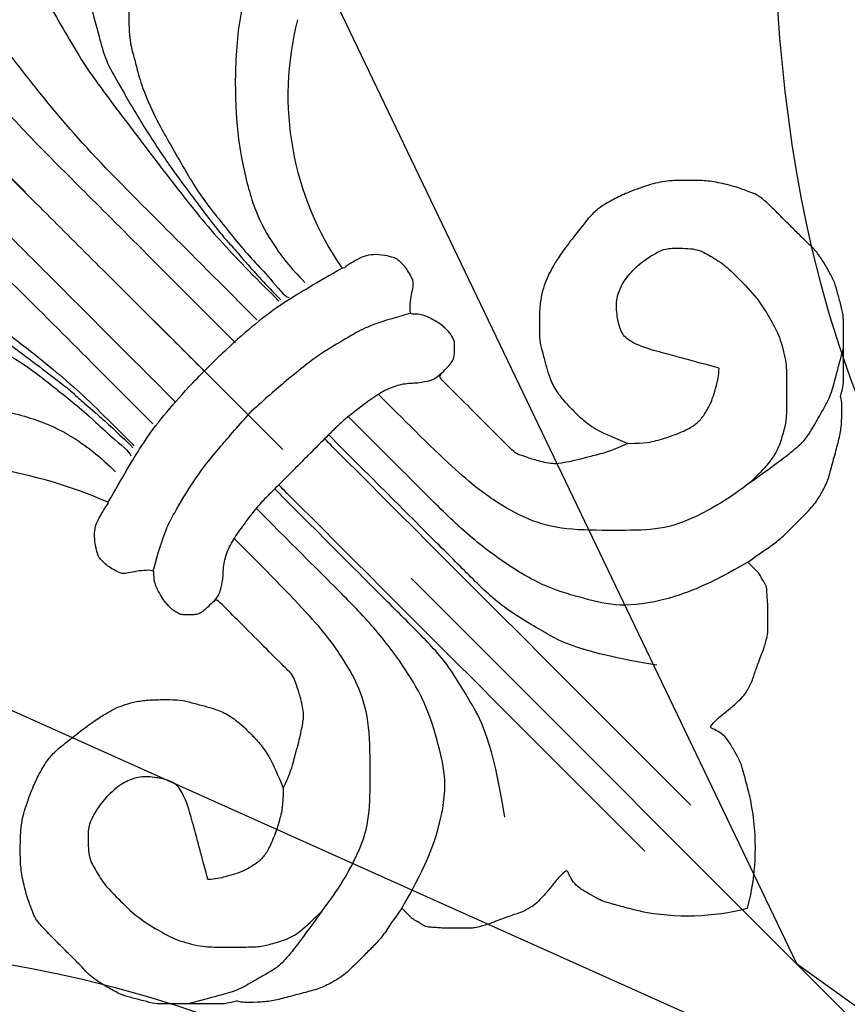
# Model space of a CAD drawing. Units: millimetres. Extents: x 2259 to 4041, y 817 to 3337.
# Drawn here: x 2765 to 2798, y 2786 to 2825 of the extents above; entities that cross this region are included whole.
import ezdxf
from ezdxf.xclip import XClip

# ---------------------------------------------------------------- set-up
doc = ezdxf.new("R2010")
doc.units = ezdxf.units.MM
doc.header["$XCLIPFRAME"] = 2
doc.linetypes.add('HIDDEN', pattern=[9.524999999999999, 6.35, -3.175])
doc.linetypes.add('JIS_08_15', pattern=[17.25, 15, -0.75, 0.75, -0.75])
for name, color, linetype in [('A-04.尺寸標註', 4, 'Continuous'), ('H-06.木作(細線)', 8, 'Continuous'), ('H-08.木作(細線)', 8, 'Continuous')]:
    doc.layers.add(name, color=color, linetype=linetype)
doc.styles.add('新細明體', font='txt')
doc.dimstyles.new('6', dxfattribs={"dimtxt": 15, "dimasz": 4.5, "dimexe": 3, "dimexo": 3, "dimgap": 1.8, "dimtad": 2, "dimdec": 0, "dimtxsty": '新細明體', "dimblk": 'ARCHTICK', "dimcen": 5, "dimclrd": 8, "dimclre": 8, "dimclrt": 4, "dimadec": 0, "dimazin": 0, "dimtfac": 1, "dimtdec": 0, "dimtix": 1, "dimtmove": 2, "dimatfit": 3, "dimldrblk": 'OPEN90', "dimfxl": 1.25, "dimlwd": 9, "dimlwe": 9, "dimarcsym": 0})

# ---------------------------------------------------------------- blocks, each defined once
blk = doc.blocks.new('SE-21064L')
at = {"layer": 'H-08.木作(細線)'}
blk.add_spline([(37.99276002523084, 74.12668877295778), (44.97384265331948, 70.73935261340057), (56.97642700591405, 62.23257443545708), (67.21833906677875, 48.9405631349714), (74.48074947123405, 33.64305237474446), (75.78256681080074, 28.44850272238682), (75.78256681080074, 18.91467719061484), (74.71555147609342, 15.86218456633424)], degree=3, dxfattribs=at)
blk = doc.blocks.new('SE-21146-d')
at = {"layer": 'H-08.木作(細線)'}
for centre, radius, start, end in [((18.53964574345082, -46.32249297969656), 11.99166415456312, 120.5527660368774, 169.7941002538288), ((-24.38791525445959, -51.30818966315474), 19.38051226320252, 21.52374119328795, 49.2799270400856), ((4.949337802598166, -65.31925658048931), 9.421563138081074, 213.6496050114033, 239.654320822396), ((-4.570507450538571, -65.31925658048726), 9.421563138082487, 300.345679177604, 326.3503949885967)]:
    blk.add_arc(centre, radius, start, end, dxfattribs=at)
for points, degree in [([(-39.56812468413591, -6.582483184476587), (-40.51584161086612, -7.129647807239053), (-41.19076892249541, -8.298656202399116), (-41.55415889021606, -9.654846024883454), (-41.81537431319521, -11.79731195633099), (-41.81537431319521, -13.22628667649678), (-41.33084206377498, -15.03458564923699), (-41.03347184422637, -16.14438641724473), (-40.32826810041115, -17.78194203590806), (-39.65396358681028, -18.9498717132426), (-38.65339878630402, -20.6829007839865), (-36.50081005126776, -23.37639582744623), (-35.51718213750428, -24.18378608889952), (-33.59969369747341, -25.50758534987699), (-32.1267225446154, -26.3580056414844), (-30.32044201787721, -27.19425921501875), (-29.06535927640289, -27.70519939898372), (-27.0013574839686, -28.25824701244164), (-25.04565351090787, -28.78227631265736), (-23.32694696904036, -29.24280234257708), (-21.10367271797259, -29.83852688270235), (-18.64738222093911, -30.49668793775936), (-16.81307242765979, -31.26377386961531), (-15.29070280338055, -31.82116237289711), (-11.95185777666302, -33.55707581152637), (-9.987881991901304, -34.95054755147794), (-8.016446452091259, -36.92198309128389), (-6.848484345835459, -38.46051353991788), (-5.825059421600599, -40.23313750642046), (-5.451659637266857, -41.62668447309579), (-5.302325556112919, -42.71390411044149), (-5.302325556112919, -43.55146538689337)], 3), ([(39.568124684145, -6.582483184476587), (40.51584161087521, -7.129647807239053), (41.1907689225045, -8.298656202399116), (41.55415889022515, -9.654846024883454), (41.81537431319521, -11.79731195633099), (41.81537431319521, -13.22628667649678), (41.33084206377498, -15.03458564923699), (41.03347184423365, -16.14438641724496), (40.32826810041843, -17.78194203590806), (39.65396358681937, -18.9498717132426), (38.65339878630584, -20.6829007839865), (36.50081005127686, -23.37639582744623), (35.51718213751337, -24.18378608889952), (33.59969369747523, -25.50758534987699), (32.1267225446245, -26.3580056414844), (30.32044201787903, -27.19425921501875), (29.06535927640471, -27.70519939898372), (27.00135748397588, -28.25824701244164), (25.04565351091696, -28.78227631265736), (23.32694696904946, -29.24280234257708), (21.10367271798168, -29.83852688270258), (18.6473822209482, -30.49668793775959), (16.81307242766707, -31.26377386961531), (15.29070280338965, -31.82116237289711), (11.95185777666484, -33.55707581152637), (9.987881991901304, -34.95054755147794), (8.016446452098535, -36.92198309128389), (6.848484345835459, -38.46051353991788), (5.825059421609694, -40.23313750642046), (5.451659637268676, -41.62668447309579), (5.302325556122014, -42.71390411044149), (5.302325556122014, -43.55146538689337)], 3), ([(-16.05564880043494, -13.39958944047771), (-16.43933367668069, -14.06415114023184), (-16.80133870593272, -14.69116224349295), (-17.31387261693453, -15.20369615449545), (-17.85296405550616, -16.39037898581159), (-18.04615802581429, -17.1113886987057), (-18.23029299743212, -17.79858976822993), (-18.23029299743212, -18.30396630270911), (-18.12960760305759, -18.67972931007648), (-17.95227779279412, -19.34153317169057), (-17.68604599104401, -20.3351237824013), (-17.33640881863357, -20.94071312923984), (-16.92354733076172, -21.65581020271406), (-16.28716946384338, -22.75804900103299), (-15.5135275711018, -23.53169089377388), (-14.67481175185276, -24.37040671302429), (-13.69774953043816, -24.9345138495737), (-9.993578409541442, -27.07311804334722), (-9.065340716224455, -27.60903632545637), (-8.14341830491685, -28.5309587367592), (-7.317041019461612, -29.3573360222199), (-6.922819461069594, -30.04014779079193), (-6.263426073455776, -31.18225064030662), (-5.910596298015662, -31.79336973780391), (-5.587556218162717, -32.99897172867509), (-5.10950917296941, -34.78306758974804), (-4.739433379554612, -36.70515863540777), (-4.55485127549764, -37.95742104846931), (-4.370266809990426, -39.33588052358391), (-4.277462144355013, -40.07163180631801), (-4.277462144355013, -40.55149339362038), (-4.204517204878357, -41.29254584323348), (-4.137556159101223, -42.50252706652191), (-4.137556159101223, -43.36137937275225)], 3), ([(16.05564880043494, -13.39958944047771), (16.43933367668251, -14.06415114023184), (16.80133870593454, -14.69116224349295), (17.31387261694181, -15.20369615449545), (17.85296405551526, -16.39037898581159), (18.04615802582339, -17.1113886987057), (18.23029299743939, -17.79858976822993), (18.23029299743939, -18.30396630270911), (18.12960760306487, -18.67972931007648), (17.9522777928014, -19.34153317169057), (17.68604599105129, -20.3351237824013), (17.33640881864085, -20.94071312923984), (16.923547330769, -21.65581020271406), (16.28716946385066, -22.75804900103299), (15.5135275711109, -23.53169089377388), (14.67481175186003, -24.37040671302429), (13.69774953043998, -24.9345138495737), (9.993578409550537, -27.07311804334722), (9.06534071623173, -27.60903632545637), (8.143418304925945, -28.5309587367592), (7.317041019468888, -29.3573360222199), (6.92281946107687, -30.04014779079193), (6.263426073463052, -31.18225064030662), (5.910596298015662, -31.79336973780391), (5.587556218169993, -32.99897172867509), (5.109509172978505, -34.78306758974804), (4.739433379563707, -36.70515863540777), (4.554851275504916, -37.95742104846931), (4.370266809999521, -39.33588052358391), (4.277462144362289, -40.07163180631801), (4.277462144362289, -40.55149339362038), (4.204517204880176, -41.29254584323348), (4.137556159110318, -42.50252706652191), (4.137556159110318, -43.36137937275225)], 3), ([(0, -43.2134017902531), (-0.03614358189042832, -18.17365317651593)], 1), ([(-17.87834213547649, -20.19825369021646), (-18.35590128664626, -20.67581284138896), (-18.35590128664626, -21.72620096615447), (-18.05883728263689, -22.83485892221188), (-17.80663499759976, -23.77609066376181), (-17.36560152652055, -24.53998304350353), (-16.51387460216029, -25.39170996786879), (-15.98312601449288, -25.92245855553119), (-15.26372845616606, -26.64185611386074), (-14.47292444660525, -27.09842702165747), (-13.99647653185093, -27.37350435349572), (-13.45539418462431, -27.68589839232186), (-12.1320853819052, -28.23092446221904), (-11.05925400136584, -28.720723569548), (-10.30643140653046, -29.15536589732847), (-9.198252436088296, -29.79517332422165), (-8.19353527399835, -30.79989048631023), (-7.205634200463464, -31.78779155985035), (-6.900387287625563, -32.31649472173808), (-6.564304762885513, -32.89860673011958), (-6.155620092706158, -33.60646934314445), (-5.653882853624964, -34.94946168905108), (-5.429164614553883, -35.78812157465518), (-5.131034631192961, -36.9007578198341), (-4.848061169988796, -37.95682915422663), (-4.715575732307116, -38.8716863798677), (-4.639598701462091, -39.63670006523057), (-4.534342152825047, -40.45568988103787), (-4.458164399415182, -41.53197031860145), (-4.458164399415182, -42.39626092741537), (-4.332801351087255, -43.38456570518088), (-4.424400503507059, -43.52358075302982)], 3), ([(17.87834213547649, -20.19825369021646), (18.35590128665535, -20.67581284138919), (18.35590128665535, -21.72620096615469), (18.05883728264598, -22.83485892221188), (17.80663499760703, -23.77609066376181), (17.36560152652964, -24.53998304350353), (16.51387460216756, -25.39170996786879), (15.98312601450198, -25.92245855553119), (15.26372845617516, -26.64185611386074), (14.47292444661434, -27.09842702165747), (13.99647653185821, -27.37350435349572), (13.45539418463341, -27.68589839232186), (12.13208538191247, -28.23092446221904), (11.05925400137312, -28.720723569548), (10.30643140653774, -29.15536589732847), (9.198252436097391, -29.79517332422165), (8.193535274007445, -30.79989048631023), (7.205634200463464, -31.78779155985035), (6.900387287627382, -32.31649472173808), (6.564304762892789, -32.89860673011958), (6.155620092715253, -33.60646934314445), (5.653882853634059, -34.94946168905108), (5.429164614562978, -35.78812157465518), (5.131034631192961, -36.9007578198341), (4.848061169996072, -37.95682915422663), (4.715575732316211, -38.8716863798677), (4.639598701469367, -39.63670006523057), (4.534342152826866, -40.45568988103787), (4.458164399424277, -41.53197031860145), (4.458164399424277, -42.39626092741537), (4.33280135109635, -43.38456570518088), (4.424400503516154, -43.52358075302982)], 3), ([(-2.911938664516128, -43.25894558105574), (-2.911938664516128, -40.64613685441873), (-2.911938664516128, -38.1326187364657), (-2.911938664516128, -33.13123178508818), (-3.294096350637119, -29.92024312981221), (-3.679110556622618, -26.73987348257515), (-4.109159299850944, -25.13490972309842), (-4.570968687383356, -23.41141362542771), (-4.947182936375611, -22.00736293366117)], 3), ([(2.911938664525223, -43.25894558105574), (2.911938664525223, -40.64613685441873), (2.911938664525223, -38.1326187364657), (2.911938664525223, -33.13123178508818), (3.294096350646214, -29.92024312981221), (3.679110556624437, -26.73987348257515), (4.10915929985822, -25.13490972309842), (4.570968687385175, -23.41141362542771), (4.947182936375611, -22.00736293366117)], 3), ([(-7.293566048880166, -25.34147574831263), (-6.821127801184048, -26.39890882374584), (-6.284628514065844, -27.41122035142325), (-6.093283958703978, -27.96590855341583), (-5.875272755853075, -28.77953743906664), (-5.494710134411434, -30.19981647775603), (-5.205552796487609, -31.27896635426055), (-4.939775746684973, -32.9878883097731), (-4.363213183116386, -37.1974040645664), (-4.050468544239266, -39.97436474002961), (-4.050468544239266, -41.85447338634731), (-4.050468544239266, -43.35195321838819)], 3), ([(7.293566048887442, -25.34147574831263), (6.821127801193143, -26.39890882374584), (6.284628514065844, -27.41122035142325), (6.093283958705797, -27.96590855341583), (5.875272755860351, -28.77953743906664), (5.494710134413253, -30.19981647775603), (5.205552796494885, -31.27896635426055), (4.939775746692249, -32.9878883097731), (4.363213183125481, -37.1974040645664), (4.050468544246542, -39.97436474002961), (4.050468544246542, -41.85447338634731), (4.050468544246542, -43.35195321838819)], 3), ([(-1.098361245631168, -68.97634234615634), (-1.098361245631168, -48.48311430781746), (-1.098361245631168, -48.48311430781746), (-1.098361245631168, -48.48311430781746)], 3), ([(1.477191597692581, -68.97634234615634), (1.477191597692581, -48.48311430781746), (1.477191597692581, -48.48311430781746), (1.477191597692581, -48.48311430781746)], 3), ([(-11.80208192012833, -61.61233482881175), (-10.76121217286527, -61.48928212447117), (-9.032784769866339, -61.02615139766294), (-7.817999299220901, -60.32479467917778), (-6.691294721469603, -59.1980901014233), (-5.243236211135809, -57.75003159109247), (-4.497361410207304, -56.45813853978962), (-4.086803943531777, -54.92591721474741), (-3.844536585223977, -53.19994455134383), (-3.844536585223977, -49.60886003815426), (-3.844536585223977, -48.73653594231632)], 3), ([(12.18091227218792, -61.61233482881175), (11.14004252492487, -61.48928212447117), (9.411615121925934, -61.02615139766294), (8.196829651280495, -60.32479467917778), (7.070125073529198, -59.1980901014233), (5.622066563195403, -57.75003159109247), (4.876191762266899, -56.45813853978962), (4.465634295591371, -54.92591721474741), (4.223366937283572, -53.19994455134383), (4.223366937283572, -49.60886003815426), (4.223366937283572, -48.73653594231632)], 3)]:
    blk.add_open_spline(points, degree=degree, dxfattribs=at)
for points, knots in [([(-1.668299039338308, -43.30431106137371), (-1.668299039338308, -40.39374395867048), (-1.668299039338308, -36.92104511557591), (-1.668299039338308, -33.93860882242643), (-1.668299039338308, -30.87446210428561), (-1.902684287224474, -28.17765869477876), (-2.142809865594245, -26.17814179444622), (-2.689525039524597, -24.13777298807463), (-3.217391113410486, -22.16774998072583), (-3.620721211904311, -20.66250156093065)], [0, 0, 0, 0, 1, 2, 3, 4, 5, 6, 6.966163552621442, 6.966163552621442, 6.966163552621442, 6.966163552621442]), ([(1.668299039340127, -43.30431106137371), (1.668299039340127, -40.39374395867048), (1.668299039340127, -36.92104511557591), (1.668299039340127, -33.93860882242643), (1.668299039340127, -30.87446210428561), (1.902684287224474, -28.17765869477876), (2.142809865601521, -26.17814179444622), (2.689525039531873, -24.13777298807463), (3.217391113417762, -22.16774998072583), (3.620721211913406, -20.66250156093065)], [0, 0, 0, 0, 1, 2, 3, 4, 5, 6, 6.966163552621442, 6.966163552621442, 6.966163552621442, 6.966163552621442]), ([(-6.358890921776037, -44.19773699151119), (-5.258398884670896, -43.90286103889275), (-3.689349595430031, -43.48243554895521), (-2.417084096701728, -43.32359514786094), (-1.081257328514766, -43.2286762504616), (-0.2710076568891964, -43.2165776958575), (0.1894151760297973, -43.21472247540601)], [0, 0, 0, 0, 1, 2, 3, 3.584154783729012, 3.584154783729012, 3.584154783729012, 3.584154783729012]), ([(6.737721273837451, -44.19773699151119), (5.637229236730491, -43.90286103889275), (4.068179947489625, -43.48243554895521), (2.795914448761323, -43.32359514786094), (1.460087680574361, -43.2286762504616), (0.649838008948791, -43.2165776958575), (0.1894151760297973, -43.21472247540601)], [0, 0, 0, 0, 1, 2, 3, 3.584154783729012, 3.584154783729012, 3.584154783729012, 3.584154783729012]), ([(-9.459450962041956, -57.09610227705753), (-8.821928014518562, -56.86731539614766), (-8.350598439854366, -56.59519313933856), (-7.867368845090823, -56.31620040272333), (-7.603612543873169, -56.16392063121475), (-6.974450897219867, -55.75566694166946), (-6.77873859068859, -55.55995463514091), (-6.594522574561779, -55.30382759780969), (-6.420989504800673, -55.00325950419051), (-6.306130014259907, -54.80431703084059), (-6.198105746992951, -54.55313860952651), (-6.029644946060216, -54.26135594322818), (-6.029644946060216, -53.97536317456274), (-6.029644946060216, -53.31912030180638), (-6.029644946060216, -50.08926670252345), (-6.029644946060216, -49.91773419896754), (-6.40760877944922, -49.91773419896754), (-6.728416765110524, -49.91773419896754), (-6.913472996437122, -49.86814853122905), (-7.076557717673495, -49.77399152352405), (-7.200385092177385, -49.65016414902402), (-7.337238280750171, -49.51331096044805), (-7.473041654378903, -49.37750758681796), (-7.516518620959687, -49.21524933857881), (-7.563499338759357, -49.03991491277111), (-7.563499338759357, -48.89526074003197), (-7.563499338759357, -48.74441677013147), (-7.563499338759357, -48.55133648865876), (-7.48502857306994, -48.25847960420015), (-7.388454960075251, -47.89806197381108), (-7.242851355555104, -47.64586913301673), (-7.06168208957024, -47.46469986703096), (-6.977182003993221, -47.38019978145553), (-7.264629008781412, -47.09275277666256), (-7.565039163911933, -46.8671775963212), (-7.840356133348905, -46.70822326990378), (-8.013322594501005, -46.53525680875327), (-8.098844337149785, -46.21608532001414), (-8.16306279872515, -45.97641875863314), (-8.16306279872515, -45.69339959079002), (-8.16306279872515, -45.45679379119247), (-8.072635634487597, -45.30016934834475), (-7.861072358502497, -44.9337310053229), (-7.52509425507742, -44.59775290189395), (-7.243474619757762, -44.43515972963451), (-6.843786011406337, -44.32806348980307), (-6.583342263053055, -44.25827779775796), (-6.401499824947678, -44.24886226548188), (-6.358890921774218, -44.19773699151278)], [889.2467246087772, 889.2467246087772, 889.2467246087772, 889.2467246087772, 890.2467246087772, 891.2467246087772, 892.2467246087772, 893.2467246087772, 894.2467246087772, 895.2467246087772, 896.2467246087772, 897.2467246087772, 898.2467246087772, 899.2467246087772, 900.2467246087772, 901.2467246087772, 902.2467246087772, 903.2467246087772, 904.2467246087772, 905.2467246087772, 906.2467246087772, 907.2467246087772, 908.2467246087772, 909.2467246087772, 910.2467246087772, 911.2467246087772, 912.2467246087772, 913.2467246087772, 914.2467246087772, 915.2467246087772, 916.2467246087772, 917.2467246087772, 918.2467246087772, 919.2467246087772, 920.2467246087772, 921.2467246087772, 922.2467246087772, 923.2467246087772, 924.2467246087772, 925.2467246087772, 926.2467246087772, 927.2467246087772, 928.2467246087772, 929.2467246087772, 930.2467246087772, 931.2467246087772, 932.2467246087772, 933.2467246087772, 934.2467246087772, 934.803555997631, 934.803555997631, 934.803555997631, 934.803555997631]), ([(9.83828131410337, -57.09610227705753), (9.200758366578157, -56.86731539614766), (8.72942879191396, -56.59519313933856), (8.246199197150418, -56.31620040272333), (7.982442895932763, -56.16392063121475), (7.353281249279462, -55.75566694166946), (7.157568942748185, -55.55995463514091), (6.973352926621374, -55.30382759780969), (6.799819856860267, -55.00325950419051), (6.684960366319501, -54.80431703084059), (6.576936099054365, -54.55313860952651), (6.40847529812163, -54.26135594322818), (6.40847529812163, -53.97536317456274), (6.40847529812163, -53.31912030180638), (6.40847529812163, -50.08926670252345), (6.40847529812163, -49.91773419896754), (6.786439131508814, -49.91773419896754), (7.107247117171937, -49.91773419896754), (7.292303348498535, -49.86814853122905), (7.45538806973309, -49.77399152352405), (7.579215444236979, -49.65016414902402), (7.716068632809765, -49.51331096044805), (7.851872006438498, -49.37750758681796), (7.895348973019281, -49.21524933857881), (7.94232969082077, -49.03991491277111), (7.94232969082077, -48.89526074003197), (7.94232969082077, -48.74441677013147), (7.94232969082077, -48.55133648865876), (7.863858925131353, -48.25847960420015), (7.767285312134845, -47.89806197381108), (7.621681707614698, -47.64586913301673), (7.440512441629835, -47.46469986703096), (7.356012356052815, -47.38019978145553), (7.643459360842826, -47.09275277666256), (7.943869515971528, -46.8671775963212), (8.2191864854085, -46.70822326990378), (8.3921529465606, -46.53525680875327), (8.477674689211199, -46.21608532001414), (8.541893150784745, -45.97641875863314), (8.541893150784745, -45.69339959079002), (8.541893150784745, -45.45679379119247), (8.451465986547191, -45.30016934834475), (8.23990271056391, -44.9337310053229), (7.903924607137014, -44.59775290189395), (7.622304971817357, -44.43515972963451), (7.22261636346775, -44.32806348980307), (6.96217261511265, -44.25827779775796), (6.780330177007272, -44.24886226548188), (6.737721273835632, -44.19773699151278)], [889.2467246087772, 889.2467246087772, 889.2467246087772, 889.2467246087772, 890.2467246087772, 891.2467246087772, 892.2467246087772, 893.2467246087772, 894.2467246087772, 895.2467246087772, 896.2467246087772, 897.2467246087772, 898.2467246087772, 899.2467246087772, 900.2467246087772, 901.2467246087772, 902.2467246087772, 903.2467246087772, 904.2467246087772, 905.2467246087772, 906.2467246087772, 907.2467246087772, 908.2467246087772, 909.2467246087772, 910.2467246087772, 911.2467246087772, 912.2467246087772, 913.2467246087772, 914.2467246087772, 915.2467246087772, 916.2467246087772, 917.2467246087772, 918.2467246087772, 919.2467246087772, 920.2467246087772, 921.2467246087772, 922.2467246087772, 923.2467246087772, 924.2467246087772, 925.2467246087772, 926.2467246087772, 927.2467246087772, 928.2467246087772, 929.2467246087772, 930.2467246087772, 931.2467246087772, 932.2467246087772, 933.2467246087772, 934.2467246087772, 934.803555997631, 934.803555997631, 934.803555997631, 934.803555997631]), ([(-7.025042156319614, -47.38485419570361), (-5.618828326612856, -46.57297626258105), (-4.849687112757238, -46.36688549546443), (-3.325159198988331, -45.95838947212997), (-2.12089517255481, -45.81766133593715), (-0.5228690352687408, -45.69349581122174), (0.1894151760297973, -45.66411205207919)], [0, 0, 0, 0, 1, 2, 3, 3.638649900449995, 3.638649900449995, 3.638649900449995, 3.638649900449995]), ([(7.403872508381028, -47.38485419570361), (5.997658678672451, -46.57297626258105), (5.228517464816832, -46.36688549546443), (3.703989551047925, -45.95838947212997), (2.499725524616224, -45.81766133593715), (0.9016993873283354, -45.69349581122174), (0.1894151760297973, -45.66411205207919)], [0, 0, 0, 0, 1, 2, 3, 3.638649900449995, 3.638649900449995, 3.638649900449995, 3.638649900449995]), ([(-9.493127845378694, -63.78026222100539), (-7.796740345171202, -63.32571656027426), (-6.060627286306044, -62.56657917711345), (-4.586254869138429, -61.400934398147), (-3.931336253495829, -60.26658208102708), (-3.132162109408455, -58.88237185937533), (-2.654244496243336, -57.09875904522096), (-2.382782408541971, -55.00070350231863), (-2.382782408541971, -52.98011913233563), (-2.382782408541971, -51.04321026354296), (-2.382782408541971, -48.52181453665207)], [0, 0, 0, 0, 1, 2, 3, 4, 5, 6, 7, 7.995398640132469, 7.995398640132469, 7.995398640132469, 7.995398640132469]), ([(-6.22846568030036, -49.92110323682982), (-5.884297103679273, -49.92110323682982), (-5.66702242028623, -49.79565963988125), (-5.313878239350743, -49.59177175195782), (-4.907227297528152, -49.18512081013091), (-4.36509362392826, -48.87211978774371), (-3.757031301864117, -48.70918997959848), (-2.960945413200534, -48.58597062693502), (-2.068842263581246, -48.48311430781746), (-1.677688308731376, -48.48311430781746), (-1.322573485758767, -48.48311430781746), (-0.4678858806928474, -48.48311430781746), (0.06545134985390177, -48.48311430781746), (0.1894151760297973, -48.48311430781746)], [0, 0, 0, 0, 1, 2, 3, 4, 5, 6, 7, 8, 9, 10, 10.27482340404849, 10.27482340404849, 10.27482340404849, 10.27482340404849]), ([(-4.061596190405908, -64.11197726450382), (-2.24710470586615, -61.57362956872066), (-1.821321771325529, -59.98458602399933), (-1.322573485758767, -58.12323208209546), (-1.322573485758767, -56.21201748798421), (-1.322573485758767, -54.26048244611911), (-1.322573485758767, -52.30058092032914), (-1.322573485758767, -48.48311430781746)], [0, 0, 0, 0, 1, 2, 3, 4, 4.974123720473759, 4.974123720473759, 4.974123720473759, 4.974123720473759]), ([(6.607296032359955, -49.92110323682982), (6.263127455740687, -49.92110323682982), (6.045852772345825, -49.79565963988125), (5.692708591412156, -49.59177175195782), (5.286057649587747, -49.18512081013091), (4.743923975989674, -48.87211978774371), (4.135861653923712, -48.70918997959848), (3.339775765260129, -48.58597062693502), (2.44767261564084, -48.48311430781746), (2.056518660790971, -48.48311430781746), (1.701403837818361, -48.48311430781746), (0.846716232752442, -48.48311430781746), (0.3133790022056928, -48.48311430781746), (0.1894151760297973, -48.48311430781746)], [0, 0, 0, 0, 1, 2, 3, 4, 5, 6, 7, 8, 9, 10, 10.27482340404849, 10.27482340404849, 10.27482340404849, 10.27482340404849]), ([(4.440426542465502, -64.11197726450382), (2.625935057925744, -61.57362956872066), (2.200152123385124, -59.98458602399933), (1.701403837818361, -58.12323208209546), (1.701403837818361, -56.21201748798421), (1.701403837818361, -54.26048244611911), (1.701403837818361, -52.30058092032914), (1.701403837818361, -48.48311430781746)], [0, 0, 0, 0, 1, 2, 3, 4, 4.974123720473759, 4.974123720473759, 4.974123720473759, 4.974123720473759]), ([(9.871958197438289, -63.78026222100539), (8.175570697232615, -63.32571656027426), (6.439457638367458, -62.56657917711345), (4.965085221199843, -61.400934398147), (4.310166605555423, -60.26658208102708), (3.510992461469868, -58.88237185937533), (3.033074848302931, -57.09875904522096), (2.761612760601565, -55.00070350231863), (2.761612760601565, -52.98011913233563), (2.761612760601565, -51.04321026354296), (2.761612760601565, -48.52181453665207)], [0, 0, 0, 0, 1, 2, 3, 4, 5, 6, 7, 7.995398640132469, 7.995398640132469, 7.995398640132469, 7.995398640132469]), ([(-16.72043683304219, -61.74214984191349), (-16.85784405689992, -61.6616437609996), (-17.13432728243606, -61.49390800027891), (-17.29867709152313, -61.32955819119479), (-17.49611296283729, -61.13212231987882), (-17.68438622724716, -60.94384905547258), (-17.82673220083416, -60.80150308188513), (-18.070088234379, -60.55814704833733), (-18.29117714698259, -60.33705813573579), (-18.47026034886585, -60.15797493385071), (-18.81464551179124, -59.81358977092646), (-19.08095555660657, -59.54727972611249), (-19.31684521325042, -59.13870685581719), (-19.57681351181782, -58.68842855434855), (-19.78696185122135, -58.32444095337905), (-19.92895388764009, -57.79451945917299), (-20.06655888655223, -57.28097061185531), (-20.11993119570616, -56.78063513434086), (-20.0929226998669, -56.58272253933455), (-20.0929226998669, -56.2211120068232), (-20.0929226998669, -55.76432061309652), (-20.0929226998669, -54.96861892699053), (-20.0929226998669, -54.34974059370916), (-20.05006810840678, -53.77032558735073), (-19.93032457340269, -53.56292370083929), (-19.75156624012743, -53.10994636850455), (-19.37631011527446, -52.45998369442077), (-18.98870306187564, -51.90944947212233), (-18.59696552961395, -51.51771193986019), (-17.95175715727601, -50.87250356751838), (-17.39119645034589, -50.49719002453094), (-16.48715844301296, -50.07863806190244), (-15.96464112855392, -49.88647008965791), (-15.38488684549338, -49.73112539770273), (-14.95589471970743, -49.66892073584108), (-14.34629142570338, -49.72693367008605), (-13.33712967842075, -49.84716255603325), (-12.67269308743198, -49.95857517405466), (-12.22277232859415, -50.07913107804166), (-11.92434489133484, -50.15909446885621), (-11.53803877076643, -50.32469963030212), (-11.1444671422687, -50.55192831595741), (-10.71321686999363, -50.88515003408975), (-10.25225555054567, -51.34611135353703), (-9.855488338058422, -51.74287856602268), (-9.630927386870098, -52.13182954287322), (-9.359896580059285, -52.60126867068698), (-9.166038350149392, -52.93704097436148), (-8.933643994681916, -53.47788387776723), (-8.849193761499919, -54.08982294622547), (-8.849193761499919, -54.48104236929089), (-8.849193761499919, -54.70876727055474), (-8.849193761499919, -55.15407077939813), (-8.956351078926673, -55.87270512643772), (-9.21374881326301, -56.50986297996928), (-9.459450962041956, -57.09610227705753)], [836.6240462045896, 836.6240462045896, 836.6240462045896, 836.6240462045896, 837.2467246087772, 838.2467246087772, 839.2467246087772, 840.2467246087772, 841.2467246087772, 842.2467246087772, 843.2467246087772, 844.2467246087772, 845.2467246087772, 846.2467246087772, 847.2467246087772, 848.2467246087772, 849.2467246087772, 850.2467246087772, 851.2467246087772, 852.2467246087772, 853.2467246087772, 854.2467246087772, 855.2467246087772, 856.2467246087772, 857.2467246087772, 858.2467246087772, 859.2467246087772, 860.2467246087772, 861.2467246087772, 862.2467246087772, 863.2467246087772, 864.2467246087772, 865.2467246087772, 866.2467246087772, 867.2467246087772, 868.2467246087772, 869.2467246087772, 870.2467246087772, 871.2467246087772, 872.2467246087772, 873.2467246087772, 874.2467246087772, 875.2467246087772, 876.2467246087772, 877.2467246087772, 878.2467246087772, 879.2467246087772, 880.2467246087772, 881.2467246087772, 882.2467246087772, 883.2467246087772, 884.2467246087772, 885.2467246087772, 886.2467246087772, 887.2467246087772, 888.2467246087772, 889.2467246087772, 889.2467246087772, 889.2467246087772, 889.2467246087772]), ([(17.09926718510178, -61.74214984191349), (17.23667440895952, -61.6616437609996), (17.51315763449566, -61.49390800027891), (17.67750744358455, -61.32955819119479), (17.87494331489688, -61.13212231987882), (18.06321657930857, -60.94384905547258), (18.20556255289375, -60.80150308188513), (18.44891858643859, -60.55814704833733), (18.67000749904219, -60.33705813573579), (18.84909070092544, -60.15797493385071), (19.19347586385084, -59.81358977092646), (19.45978590866616, -59.54727972611249), (19.69567556531001, -59.13870685581719), (19.95564386387923, -58.68842855434855), (20.16579220328094, -58.32444095337905), (20.3077842397015, -57.79451945917299), (20.44538923861182, -57.28097061185531), (20.49876154776757, -56.78063513434086), (20.4717530519265, -56.58272253933455), (20.4717530519265, -56.2211120068232), (20.4717530519265, -55.76432061309652), (20.4717530519265, -54.96861892699053), (20.4717530519265, -54.34974059370916), (20.42889846046637, -53.77032558735073), (20.30915492546228, -53.56292370083929), (20.13039659218703, -53.10994636850455), (19.75514046733406, -52.45998369442077), (19.36753341393523, -51.90944947212233), (18.97579588167355, -51.51771193986019), (18.33058750933742, -50.87250356751838), (17.77002680240548, -50.49719002453094), (16.86598879507255, -50.07863806190244), (16.34347148061352, -49.88647008965791), (15.76371719755298, -49.73112539770273), (15.33472507176884, -49.66892073584108), (14.72512177776298, -49.72693367008605), (13.71596003048035, -49.84716255603325), (13.05152343949158, -49.95857517405466), (12.60160268065556, -50.07913107804166), (12.30317524339443, -50.15909446885621), (11.91686912282785, -50.32469963030212), (11.52329749433011, -50.55192831595741), (11.09204722205322, -50.88515003408975), (10.63108590260526, -51.34611135353703), (10.23431869011802, -51.74287856602268), (10.00975773892969, -52.13182954287322), (9.73872693211888, -52.60126867068698), (9.544868702208987, -52.93704097436148), (9.312474346743329, -53.47788387776723), (9.228024113559513, -54.08982294622547), (9.228024113559513, -54.48104236929089), (9.228024113559513, -54.70876727055474), (9.228024113559513, -55.15407077939813), (9.335181430988087, -55.87270512643772), (9.592579165322604, -56.50986297996928), (9.83828131410337, -57.09610227705753)], [836.6240462045896, 836.6240462045896, 836.6240462045896, 836.6240462045896, 837.2467246087772, 838.2467246087772, 839.2467246087772, 840.2467246087772, 841.2467246087772, 842.2467246087772, 843.2467246087772, 844.2467246087772, 845.2467246087772, 846.2467246087772, 847.2467246087772, 848.2467246087772, 849.2467246087772, 850.2467246087772, 851.2467246087772, 852.2467246087772, 853.2467246087772, 854.2467246087772, 855.2467246087772, 856.2467246087772, 857.2467246087772, 858.2467246087772, 859.2467246087772, 860.2467246087772, 861.2467246087772, 862.2467246087772, 863.2467246087772, 864.2467246087772, 865.2467246087772, 866.2467246087772, 867.2467246087772, 868.2467246087772, 869.2467246087772, 870.2467246087772, 871.2467246087772, 872.2467246087772, 873.2467246087772, 874.2467246087772, 875.2467246087772, 876.2467246087772, 877.2467246087772, 878.2467246087772, 879.2467246087772, 880.2467246087772, 881.2467246087772, 882.2467246087772, 883.2467246087772, 884.2467246087772, 885.2467246087772, 886.2467246087772, 887.2467246087772, 888.2467246087772, 889.2467246087772, 889.2467246087772, 889.2467246087772, 889.2467246087772]), ([(-9.459450962041956, -57.09610227705753), (-9.95922469929792, -57.59587601431144), (-10.35085976749724, -57.82198662636074), (-10.77412617749542, -58.06635960210997), (-11.42826726432577, -58.34981040855382), (-11.87814144168078, -58.47035383107186), (-12.27575600894852, -58.47035383107186), (-12.83352402692435, -58.32090034109069), (-13.19662600176343, -58.16054672273413), (-13.50664019957185, -57.98155994217495), (-13.91018341526069, -57.74857415796873), (-14.11854509215664, -57.54021248107006), (-13.70355037296395, -56.82142054254746), (-13.47158094758015, -56.4196377119913), (-13.15100865717068, -55.86439021749561), (-12.63842456467501, -54.97656852614114), (-12.4393217476827, -54.49438412639415), (-12.35747741561318, -54.188936920792), (-12.35747741561318, -53.95247856768697), (-12.42519113603703, -53.69976752269145), (-12.59480331277882, -53.40599061499142), (-13.02759475407402, -52.82926535215643), (-13.5098149643436, -52.55085538394792), (-14.10954331805442, -52.39015865589317), (-14.98510925189839, -52.39015865589317), (-15.9201268353263, -52.64069586228266), (-16.20625573887264, -52.9268247658265), (-16.84842452859448, -53.56899355554901), (-16.98153547794755, -54.06577038157093), (-17.1685369904535, -54.76366952735884), (-17.1685369904535, -55.50996526259223), (-17.1685369904535, -56.66546102659299), (-16.88101310305319, -57.7385147827631), (-16.72881485634389, -58.30652637230878), (-16.1735121948368, -59.26833879562378), (-15.73228665725946, -59.70956433319998), (-15.16406435111458, -60.27778663934555), (-14.56569046657205, -60.87616052388944), (-14.18620198183089, -61.0952583027065), (-13.59765682652687, -61.43505500655215), (-12.93603952270132, -61.61233482881175), (-12.13408248630003, -61.61233482881175), (-11.80208192012833, -61.61233482881175), (-12.93893508735346, -61.80409479926993), (-14.0154233394278, -61.95488910580434), (-14.61906243092744, -61.95488910580434), (-15.04715622262847, -61.84018172003243), (-15.76387751296534, -61.64813682908925), (-16.40935070524029, -61.4751828084834), (-17.10223790195596, -61.07514419894096), (-17.55728509287655, -60.81242258077054), (-18.16896798351809, -60.45926729919756), (-18.16896798351809, -60.45926729919756), (-18.16896798351809, -60.45926729919756)], [0, 0, 0, 0, 1, 2, 3, 4, 5, 6, 7, 8, 9, 9, 9, 10, 11, 12, 13, 14, 15, 16, 17, 18, 19, 20, 21, 22, 23, 24, 25, 26, 27, 28, 29, 30, 31, 32, 33, 34, 35, 36, 37, 38, 38, 38, 39, 40, 41, 42, 43, 44, 45, 46, 47, 47, 47, 47]), ([(9.83828131410337, -57.09610227705753), (10.33805505135933, -57.59587601431144), (10.72969011955684, -57.82198662636074), (11.15295652955683, -58.06635960210997), (11.80709761638536, -58.34981040855382), (12.25697179374038, -58.47035383107186), (12.65458636100811, -58.47035383107186), (13.21235437898576, -58.32090034109069), (13.57545635382303, -58.16054672273413), (13.88547055163144, -57.98155994217495), (14.2890137673221, -57.74857415796873), (14.49737544421623, -57.54021248107006), (14.08238072502354, -56.82142054254746), (13.85041129963975, -56.4196377119913), (13.52983900923027, -55.86439021749561), (13.01725491673642, -54.97656852614114), (12.81815209974411, -54.49438412639415), (12.73630776767277, -54.188936920792), (12.73630776767277, -53.95247856768697), (12.80402148809844, -53.69976752269145), (12.97363366483842, -53.40599061499142), (13.40642510613543, -52.82926535215643), (13.8886453164032, -52.55085538394792), (14.48837367011402, -52.39015865589317), (15.36393960395799, -52.39015865589317), (16.29895718738589, -52.64069586228266), (16.58508609093224, -52.9268247658265), (17.22725488065407, -53.56899355554901), (17.36036583000714, -54.06577038157093), (17.5473673425131, -54.76366952735884), (17.5473673425131, -55.50996526259223), (17.5473673425131, -56.66546102659299), (17.25984345511279, -57.7385147827631), (17.1076452084053, -58.30652637230878), (16.5523425468964, -59.26833879562378), (16.11111700931906, -59.70956433319998), (15.54289470317417, -60.27778663934555), (14.94452081863164, -60.87616052388944), (14.5650323338923, -61.0952583027065), (13.97648717858647, -61.43505500655215), (13.31486987476092, -61.61233482881175), (12.51291283835963, -61.61233482881175), (12.18091227218792, -61.61233482881175), (13.31776543941487, -61.80409479926993), (14.39425369148739, -61.95488910580434), (14.99789278298704, -61.95488910580434), (15.42598657468989, -61.84018172003243), (16.14270786502493, -61.64813682908925), (16.78818105729988, -61.4751828084834), (17.48106825401555, -61.07514419894096), (17.93611544493615, -60.81242258077054), (18.54779833557768, -60.45926729919756), (18.54779833557768, -60.45926729919756), (18.54779833557768, -60.45926729919756)], [0, 0, 0, 0, 1, 2, 3, 4, 5, 6, 7, 8, 9, 9, 9, 10, 11, 12, 13, 14, 15, 16, 17, 18, 19, 20, 21, 22, 23, 24, 25, 26, 27, 28, 29, 30, 31, 32, 33, 34, 35, 36, 37, 38, 38, 38, 39, 40, 41, 42, 43, 44, 45, 46, 47, 47, 47, 47]), ([(-9.493127845378694, -63.7802622210063), (-10.14263674556059, -63.86856304880212), (-10.54106388227774, -63.97413434292048), (-11.07424513790829, -64.03982591834165), (-11.60362487814564, -64.03982591834165), (-12.08955791814151, -64.03982591834165), (-12.97834193862582, -64.03982591834165), (-13.39167218504917, -63.92907441260468), (-13.93737072996191, -63.78285492818395), (-14.4575371008832, -63.48253673390786), (-15.08671518072151, -63.11928060014588), (-15.63435551990369, -62.80310030289911), (-16.05210795477433, -62.48557074381961), (-16.52861672940526, -62.00906196918663), (-16.60111098831112, -61.93656771027599), (-16.70538166788901, -61.76798319769591), (-16.72043683304219, -61.74214984191349)], [823.5155864360069, 823.5155864360069, 823.5155864360069, 823.5155864360069, 824.4690802640674, 825.4690802640674, 826.4690802640674, 827.4690802640674, 828.4690802640674, 829.4690802640674, 830.4690802640674, 831.4690802640674, 832.4690802640674, 833.4690802640674, 834.4690802640674, 835.4690802640674, 836.4690802640674, 836.6240462045896, 836.6240462045896, 836.6240462045896, 836.6240462045896]), ([(9.871958197438289, -63.7802622210063), (10.52146709762019, -63.86856304880212), (10.91989423433915, -63.97413434292048), (11.45307548996789, -64.03982591834165), (11.98245523020523, -64.03982591834165), (12.4683882702011, -64.03982591834165), (13.35717229068541, -64.03982591834165), (13.77050253711059, -63.92907441260468), (14.31620108202333, -63.78285492818395), (14.8363674529428, -63.48253673390786), (15.46554553278293, -63.11928060014588), (16.01318587196329, -62.80310030289911), (16.43093830683392, -62.48557074381961), (16.90744708146667, -62.00906196918663), (16.97994134037071, -61.93656771027599), (17.08421201994861, -61.76798319769591), (17.09926718510178, -61.74214984191349)], [823.5155864360069, 823.5155864360069, 823.5155864360069, 823.5155864360069, 824.4690802640674, 825.4690802640674, 826.4690802640674, 827.4690802640674, 828.4690802640674, 829.4690802640674, 830.4690802640674, 831.4690802640674, 832.4690802640674, 833.4690802640674, 834.4690802640674, 835.4690802640674, 836.4690802640674, 836.6240462045896, 836.6240462045896, 836.6240462045896, 836.6240462045896]), ([(-3.874651535461453, -67.52764808105621), (-3.874483519397472, -67.52720090076286), (-3.839499676678315, -67.43425819755976), (-3.764078753363719, -67.30362532642857), (-4.272606800799622, -67.30362532642857), (-4.785758161586273, -67.36039407750991), (-5.274431860416371, -67.40195142964126), (-5.683392196297063, -67.40195142964126), (-5.92413179308096, -67.33744544909632), (-6.162482683084818, -67.27357952060424), (-6.381829053048932, -67.17761316173983), (-6.555555353283125, -67.07731223553287), (-6.802858635350276, -66.97677723134689), (-6.987781265184822, -66.8700121012314), (-7.319637380986023, -66.73274777902816), (-7.588206138467285, -66.61039493378894), (-7.763189105602578, -66.5093684706103), (-8.024391590357482, -66.3585631457222), (-8.129686071884862, -66.25326866419414), (-8.26917810159648, -66.11377663448184), (-8.42311204022917, -65.95984269585188), (-8.567837477998182, -65.81511725808377), (-8.684654040926034, -65.69830069515706), (-8.803218343489789, -65.5797363925949), (-8.974584274308654, -65.40837046177512), (-9.118573075660606, -65.21928867846759), (-9.1993064172093, -65.1385553369173), (-9.278949833333172, -65.05891192078889), (-9.341337852694778, -64.95085270147479), (-9.368571079015965, -64.84921691719501), (-9.398618220699063, -64.7370794578228), (-9.421884124431017, -64.65024992298754), (-9.445779415254947, -64.56107148357341), (-9.471470512962696, -64.46519100162413), (-9.493127845378694, -64.38436473670436), (-9.493127845378694, -64.27446083066548), (-9.493127845378694, -64.13379104757269), (-9.493127845378694, -63.99817421127614), (-9.493127845378694, -63.89372098970784), (-9.493127845378694, -63.7802622210063)], [787.6185345312861, 787.6185345312861, 787.6185345312861, 787.6185345312861, 787.6233623043886, 788.6233623043886, 789.6233623043886, 790.6233623043886, 791.6233623043886, 792.6233623043886, 793.6233623043886, 794.6233623043886, 795.6233623043886, 796.6233623043886, 797.6233623043886, 798.6233623043886, 799.6233623043886, 800.6233623043886, 801.6233623043886, 802.6233623043886, 803.6233623043886, 804.6233623043886, 805.6233623043886, 806.6233623043886, 807.6233623043886, 808.6233623043886, 809.6233623043886, 810.6233623043886, 811.6233623043886, 812.6233623043886, 813.6233623043886, 814.6233623043886, 815.6233623043886, 816.6233623043886, 817.6233623043886, 818.6233623043886, 819.6233623043886, 820.6233623043886, 821.6233623043886, 822.6233623043886, 823.5155864360069, 823.5155864360069, 823.5155864360069, 823.5155864360069]), ([(4.253481887521048, -67.52764808105621), (4.253313871457067, -67.52720090076286), (4.21833002873791, -67.43425819755976), (4.142909105425133, -67.30362532642857), (4.651437152859216, -67.30362532642857), (5.164588513645867, -67.36039407750991), (5.653262212475965, -67.40195142964126), (6.062222548358477, -67.40195142964126), (6.302962145142374, -67.33744544909632), (6.541313035146231, -67.27357952060424), (6.760659405110346, -67.17761316173983), (6.93438570534272, -67.07731223553287), (7.181688987409871, -66.97677723134689), (7.366611617244416, -66.8700121012314), (7.698467733045618, -66.73274777902816), (7.96703649052688, -66.61039493378894), (8.142019457662172, -66.5093684706103), (8.403221942418895, -66.3585631457222), (8.508516423946276, -66.25326866419414), (8.648008453657894, -66.11377663448184), (8.801942392288765, -65.95984269585188), (8.946667830057777, -65.81511725808377), (9.063484392985629, -65.69830069515706), (9.182048695549383, -65.5797363925949), (9.353414626368249, -65.40837046177512), (9.4974034277202, -65.21928867846759), (9.578136769268895, -65.1385553369173), (9.657780185392767, -65.05891192078889), (9.720168204754373, -64.95085270147479), (9.74740143107556, -64.84921691719501), (9.777448572758658, -64.7370794578228), (9.800714476490612, -64.65024992298754), (9.824609767314541, -64.56107148357341), (9.85030086502411, -64.46519100162413), (9.871958197438289, -64.38436473670436), (9.871958197438289, -64.27446083066548), (9.871958197438289, -64.13379104757269), (9.871958197438289, -63.99817421127614), (9.871958197438289, -63.89372098970784), (9.871958197438289, -63.7802622210063)], [787.6185345312861, 787.6185345312861, 787.6185345312861, 787.6185345312861, 787.6233623043886, 788.6233623043886, 789.6233623043886, 790.6233623043886, 791.6233623043886, 792.6233623043886, 793.6233623043886, 794.6233623043886, 795.6233623043886, 796.6233623043886, 797.6233623043886, 798.6233623043886, 799.6233623043886, 800.6233623043886, 801.6233623043886, 802.6233623043886, 803.6233623043886, 804.6233623043886, 805.6233623043886, 806.6233623043886, 807.6233623043886, 808.6233623043886, 809.6233623043886, 810.6233623043886, 811.6233623043886, 812.6233623043886, 813.6233623043886, 814.6233623043886, 815.6233623043886, 816.6233623043886, 817.6233623043886, 818.6233623043886, 819.6233623043886, 820.6233623043886, 821.6233623043886, 822.6233623043886, 823.5155864360069, 823.5155864360069, 823.5155864360069, 823.5155864360069]), ([(-2.893565348023913, -70.53986211383426), (-2.898799573003998, -70.5335884650317), (-2.957011560485626, -70.46227227253848), (-3.032759702708063, -70.33107264162663), (-3.224851600885813, -69.99835971426546), (-3.386981964209554, -69.71754168753978), (-3.458233799719892, -69.59412988830286), (-3.531480800023928, -69.4672623622746), (-3.641329444561052, -69.27699892879673), (-3.732346343173049, -69.052106563704), (-3.851138899881335, -68.608766706511), (-3.973054143238187, -68.15377282407121), (-3.973054143238187, -67.85829046017534), (-3.909285499676116, -67.61982751842652), (-3.874651535461453, -67.52764808105621)], [776.5271556031495, 776.5271556031495, 776.5271556031495, 776.5271556031495, 776.6233623043886, 777.6233623043886, 778.6233623043886, 779.6233623043886, 780.6233623043886, 781.6233623043886, 782.6233623043886, 783.6233623043886, 784.6233623043886, 785.6233623043886, 786.6233623043886, 787.6185345312861, 787.6185345312861, 787.6185345312861, 787.6185345312861]), ([(3.272395700083507, -70.53986211383426), (3.277629925063593, -70.5335884650317), (3.33584191254522, -70.46227227253848), (3.411590054767657, -70.33107264162663), (3.603681952945408, -69.99835971426546), (3.765812316269148, -69.71754168753978), (3.837064151781306, -69.59412988830286), (3.910311152083523, -69.4672623622746), (4.020159796620646, -69.27699892879673), (4.111176695232643, -69.052106563704), (4.229969251940929, -68.608766706511), (4.351884495297782, -68.15377282407121), (4.351884495297782, -67.85829046017534), (4.288115851735711, -67.61982751842652), (4.253481887521048, -67.52764808105621)], [776.5271556031495, 776.5271556031495, 776.5271556031495, 776.5271556031495, 776.6233623043886, 777.6233623043886, 778.6233623043886, 779.6233623043886, 780.6233623043886, 781.6233623043886, 782.6233623043886, 783.6233623043886, 784.6233623043886, 785.6233623043886, 786.6233623043886, 787.6185345312861, 787.6185345312861, 787.6185345312861, 787.6185345312861])]:
    blk.add_open_spline(points, degree=3, knots=knots, dxfattribs=at)
blk = doc.blocks.new('_ArchTick')
at = {"color": 0, "linetype": 'ByBlock', "const_width": 0.15}
blk.add_lwpolyline([(-0.5, -0.5), (0.5, 0.5)], dxfattribs=at)
blk = doc.blocks.new('*D34')
at = {"layer": 'A-04.尺寸標註', "color": 8, "linetype": 'HIDDEN', "lineweight": 9, "ltscale": 0.6, "transparency": 16777216}
for p, q in [((3474.635784973434, 2916.461907565881), (2394.292719768171, 2916.461907565882)), ((2666.145187143105, 1371.771941648836), (2394.292719768171, 1371.771941648836))]:
    blk.add_line(p, q, dxfattribs=at)
at = {"layer": 'A-04.尺寸標註', "color": 8, "lineweight": 9, "ltscale": 0.6, "transparency": 16777216}
blk.add_line((2397.292719768171, 2916.461907565882), (2397.292719768171, 1371.771941648836), dxfattribs=at)
at = {"layer": 'DEFPOINTS', "color": 0, "ltscale": 0.6, "transparency": 16777216}
for p in [(3477.635784973434, 2916.461907565881), (2397.292719768171, 1371.771941648836), (2669.145187143105, 1371.771941648836)]:
    blk.add_point(p, dxfattribs=at)
at = {"layer": 'A-04.尺寸標註', "color": 8, "lineweight": 9, "ltscale": 0.6, "transparency": 16777216, "xscale": 4.5, "yscale": 4.5, "zscale": 4.5}
for p, rotation in [((2397.292719768171, 2916.461907565882), 90), ((2397.292719768171, 1371.771941648836), 270)]:
    blk.add_blockref('_ArchTick', p, dxfattribs=dict(at, rotation=rotation))
at = {"layer": 'A-04.尺寸標註', "color": 4, "ltscale": 0.6, "transparency": 16777216, "insert": (2387.000713954217, 2144.11692460736), "char_height": 15, "attachment_point": 5, "rotation": 90, "style": '新細明體'}
blk.add_mtext('1545', dxfattribs=at)
blk = doc.blocks.new('_Open90')
at = {"color": 0, "linetype": 'ByBlock', "lineweight": -2}
for p, q in [((-0.5, 0.5), (0, 0)), ((0, 0), (-1, 0)), ((0, 0), (-0.5, -0.5))]:
    blk.add_line(p, q, dxfattribs=at)

msp = doc.modelspace()

# ---------------------------------------------------------------- linework, layer by layer
at = {"layer": 'H-06.木作(細線)', "color": 3, "linetype": 'JIS_08_15', "ltscale": 9.6}
msp.add_lwpolyline([(2663.776109398037, 2919.584279479845), (3091.463597957292, 2491.896786511461)], dxfattribs=at)

# ---------------------------------------------------------------- block references
at = {"rotation": 45}
msp.add_blockref('SE-21146-d', (2742.117210788027, 2841.243177282198), dxfattribs=at)
at = {"layer": 'H-08.木作(細線)', "color": 189, "true_color": 0x2c2a41}
ref = msp.add_blockref('SE-21064L', (2877.962362030157, 2824.523643666853), dxfattribs=dict(at, xscale=-1, rotation=30.64289446399058))
XClip(ref).set_block_clipping_path([(43.04787995122024, -90.44707293510146), (42.56455681870284, -90.81003291388333), (39.497017383779166, -92.59653741004877), (38.76247280469397, -93.3439275885321), (37.76586070637859, -94.64206214321894), (37.47386179750902, -95.6791413750907), (39.81671211523644, -98.53900915612758), (39.40573247289285, -101.6057827869081), (38.04443602185347, -108.05112820981594), (37.57501686127216, -109.0306746694987), (33.17723632417619, -113.7833681856282), (1.8275242405652534, -118.59015135554364), (-53.056329479892156, -94.31847828534956), (-82.54694259603275, -37.23531601294235), (-90.445931852184, 42.95357989029435), (-74.53646706319705, 70.20050523232203), (4.257817682693712, 104.73950263301958), (53.22391974188213, 118.50879383231222), (83.84098445455311, 72.91393777642224), (89.41819357605709, 9.642695227419608), (69.31021934615273, -36.07055073216907), (31.852815762977116, -70.14163360161183), (10.57636467993143, -76.54701646369358)])
ref = msp.add_blockref('SE-21064L', (2758.836743002714, 2705.398025867627), dxfattribs=dict(at, rotation=59.35710494527822))
XClip(ref).set_block_clipping_path([(45.58388674904563, -91.17884755245177), (44.80848145607888, -92.47031812369823), (44.28259013793286, -93.69758552667918), (44.62406070936413, -94.49757171062811), (44.86358813518018, -94.78837282118911), (44.27564109582454, -95.10031592685846), (43.834344898481504, -95.7739243581018), (43.831134121559444, -96.53279640017718), (43.80704108557984, -96.95631360936386), (42.627058265883534, -97.07234232242627), (41.7627681936865, -97.33495103495079), (40.236187193062506, -98.04514769611706), (38.88012426698697, -98.95430890096759), (37.088197387885884, -100.7101662717323), (36.60589101596997, -101.45474264370569), (35.80737583281734, -103.92838629783364), (35.91400828459882, -106.64646339688625), (36.32673466164124, -108.21021979271609), (36.93389559890056, -108.58787272218615), (41.239179103809875, -107.28735674770724), (42.19181163828762, -109.80063537569367), (28.000222518880037, -118.12192029053404), (-17.873526941242744, -116.2592965552758), (-64.52642510361329, -74.74264580244198), (-89.3017444998186, 3.5047696944820927), (-81.59602316944074, 65.08841039570689), (-13.497510299006535, 94.03644259223074), (44.595058178398176, 126.3675170528295), (77.06043604273873, 86.67797971598338), (86.92425287971128, -0.10083996148023289), (53.467701779729396, -54.33285138991778), (18.0510998793834, -74.04043429695594), (1.580163277569227, -74.88317925921001)])

# ---------------------------------------------------------------- dimensions: what is measured, and where the dimension line sits
at = {"layer": 'A-04.尺寸標註', "color": 8, "ltscale": 0.6}
dim = msp.add_linear_dim(base=(2397.292719768171, 1371.771941648836), p1=(3477.635784973434, 2916.461907565881), p2=(2669.145187143105, 1371.771941648836), angle=90, dimstyle='6', dxfattribs=at)
dim.commit()
dim.dimension.update_dxf_attribs({"geometry": '*D34', "text_midpoint": (2387.000713954217, 2144.11692460736)})

doc.saveas('drawing.dxf')
